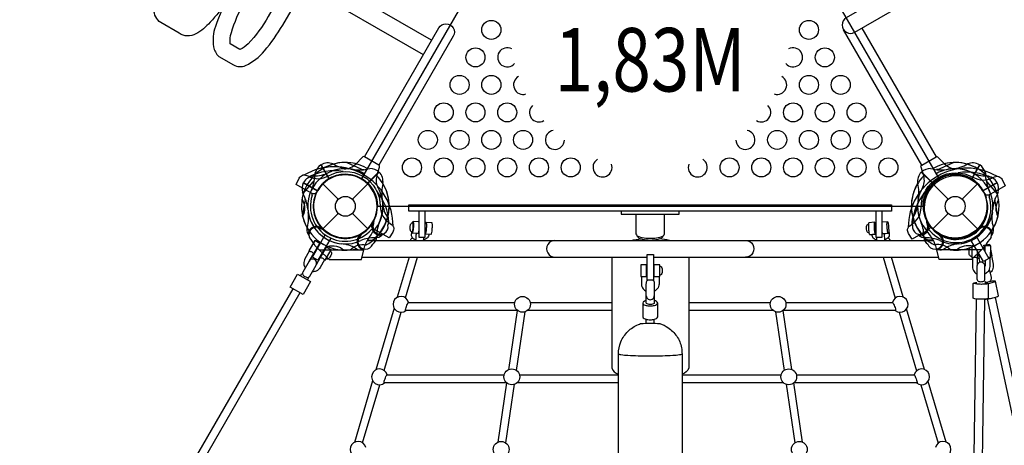
# Model space of a CAD drawing. Extents: x -328 to 298, y -251 to 318.
# Drawn here: x -50 to 28, y 118 to 151 of the extents above; entities that cross this region are included whole.
import ezdxf
from ezdxf.enums import TextEntityAlignment as Align

# ---------------------------------------------------------------- set-up
doc = ezdxf.new("R2010")
doc.units = 0
doc.header["$LTSCALE"] = 500
doc.header["$MEASUREMENT"] = 0
doc.layers.get('Defpoints').update_dxf_attribs({"linetype": 'CONTINUOUS'})
for name, color, linetype in [('L1', 30, 'CONTINUOUS'), ('PW_DIMS_ASTM', 30, 'CONTINUOUS'), ('PW_STRUCTURE', 140, 'CONTINUOUS')]:
    doc.layers.add(name, color=color, linetype=linetype)
doc.styles.add('PW-DIMS', font='arial.ttf', dxfattribs={"width": 0.8, "height": 6})
doc.dimstyles.new('PW-DETAIL', dxfattribs={"dimtxt": 8, "dimasz": 8, "dimexe": 3, "dimexo": 2, "dimgap": 1.5, "dimtad": 0, "dimtih": 1, "dimtoh": 1, "dimrnd": 1, "dimzin": 12, "dimdsep": 46, "dimlunit": 3, "dimtxsty": 'PW-DIMS', "dimcen": 0.03, "dimse1": 1, "dimse2": 1, "dimclrd": 256, "dimclre": 256, "dimclrt": 256, "dimadec": 0, "dimazin": 0, "dimtfac": 0.2, "dimtix": 1, "dimtofl": 0, "dimtmove": 0, "dimatfit": 3, "dimfxl": 1, "dimtolj": 1, "dimtzin": 0, "dimarcsym": 0})

# ---------------------------------------------------------------- blocks, each defined once
blk = doc.blocks.new('*D67')
at = {"layer": 'Defpoints', "color": 0, "transparency": 16777216}
for p in [(297.731, 309.318), (297.731, -10.784), (-287.206, -28.611)]:
    blk.add_point(p, dxfattribs=at)
at = {"layer": 'PW_DIMS_ASTM', "lineweight": -2, "transparency": 16777216}
for p, q in [((-279.206, 309.318), (-8.838, 309.318)), ((289.731, 309.318), (19.363, 309.318))]:
    blk.add_line(p, q, dxfattribs=at)
at = {"layer": 'PW_DIMS_ASTM', "transparency": 16777216}
for points in [[(-279.206, 310.651), (-279.206, 307.985), (-287.206, 309.318)], [(289.731, 310.651), (289.731, 307.985), (297.731, 309.318)]]:
    blk.add_solid(points, dxfattribs=at)
at = {"layer": 'PW_DIMS_ASTM', "transparency": 16777216, "char_height": 6, "attachment_point": 5, "style": 'PW-DIMS'}
for s, insert in [('\\A1;48\'-9"', (5.262, 313.881)), ('\\A1;[14.87M]', (5.262, 303.973))]:
    blk.add_mtext(s, dxfattribs=dict(at, insert=insert))
blk = doc.blocks.new('*D68')
at = {"layer": 'Defpoints', "color": 0, "transparency": 16777216}
for p in [(-12.204, 285.318), (-311.206, -250.682), (-154.027, -250.682)]:
    blk.add_point(p, dxfattribs=at)
at = {"layer": 'PW_DIMS_ASTM', "lineweight": -2, "transparency": 16777216}
for p, q in [((-311.206, 277.318), (-311.206, 27.227)), ((-311.206, -242.682), (-311.206, 7.409))]:
    blk.add_line(p, q, dxfattribs=at)
at = {"layer": 'PW_DIMS_ASTM', "transparency": 16777216}
for points in [[(-312.539, 277.318), (-309.873, 277.318), (-311.206, 285.318)], [(-312.539, -242.682), (-309.873, -242.682), (-311.206, -250.682)]]:
    blk.add_solid(points, dxfattribs=at)
at = {"layer": 'PW_DIMS_ASTM', "transparency": 16777216, "char_height": 6, "attachment_point": 5, "style": 'PW-DIMS'}
for s, insert in [('\\A1;44\'-8"', (-311.206, 21.881)), ('\\A1;[13.63M]', (-311.206, 11.973))]:
    blk.add_mtext(s, dxfattribs=dict(at, insert=insert))

msp = doc.modelspace()

# ---------------------------------------------------------------- linework, layer by layer
at = {"layer": 'PW_STRUCTURE'}
for p, q in [((-22.672, 140.357), (-23.157, 139.847)), ((22.672, 140.357), (23.157, 139.847)), ((-25.941, 139.761, 72), (-25.306, 138.662, 72)), ((-25.917, 139.779, 72), (-25.281, 138.677, 72)), ((-21.523, 138.903), (-21.324, 139.579)), ((21.523, 138.903), (21.324, 139.579)), ((25.917, 139.779, 72), (25.281, 138.677, 72)), ((25.941, 139.761, 72), (25.306, 138.662, 72)), ((-21.352, 139.219), (-22.25, 138.321)), ((-21.329, 139.2), (-22.229, 138.301)), ((21.329, 139.2), (22.229, 138.301)), ((21.352, 139.219), (22.25, 138.321)), ((-27.311, 138.354), (-26.212, 137.719)), ((-25.768, 138.268), (-24.554, 137.054)), ((-23.446, 137.054), (-22.232, 138.268)), ((22.232, 138.268), (23.446, 137.054)), ((24.554, 137.054), (25.768, 138.268)), ((27.311, 138.354), (26.212, 137.719)), ((-25.768, 134.732), (-24.554, 135.946)), ((-23.446, 135.946), (-22.232, 134.732)), ((22.232, 134.732), (23.446, 135.946)), ((24.554, 135.946), (25.768, 134.732)), ((-21.871, 135.142), (-21.861, 135.15)), ((-21.861, 135.15), (-21.785, 135.206)), ((21.861, 135.15), (21.785, 135.206)), ((21.871, 135.142), (21.861, 135.15)), ((-25.862, 134.795), (-25.858, 134.783)), ((-25.858, 134.783), (-25.823, 134.695)), ((-22.835, 134.26, 72), (-22.822, 134.261, 72)), ((-22.822, 134.261, 72), (-22.729, 134.272, 72)), ((22.822, 134.261, 72), (22.729, 134.272, 72)), ((22.835, 134.26, 72), (22.822, 134.261, 72)), ((25.858, 134.783), (25.823, 134.695)), ((25.862, 134.795), (25.858, 134.783)), ((-26.386, 133.388), (-26.063, 133.075)), ((-22.553, 133.075), (-22.475, 133.387)), ((22.553, 133.075), (22.475, 133.387)), ((26.386, 133.388), (26.063, 133.075)), ((-26.063, 133.075), (-22.553, 133.075)), ((26.063, 133.075), (22.553, 133.075))]:
    msp.add_line(p, q, dxfattribs=at)
for points in [[(-20.806, 171.871), (-17.875, 176.948, -0.067134), (-16.107, 179.237, -0.129798), (-15.615, 179.519), (-14.844, 179.075, -0.147014), (-14.934, 178.256, -0.071536), (-15.968, 175.849), (-30.063, 151.435, -0.059273), (-31.661, 149.298, -0.10009), (-32.296, 148.853), (-33.057, 149.292, -0.125129), (-32.967, 150.175, -0.062968), (-31.959, 152.528), (-29.035, 157.593)], [(28.147, 164.46, -0.044995), (28.53, 162.848, -0.176697), (27.965, 159.124, -0.144707), (26.746, 157.87), (15.432, 151.338, 1.001224), (16.09, 150.202), (27.419, 156.743, 0.127261), (29.047, 158.355, 0.16562), (29.87, 162.841, 0.049623), (29.382, 164.907, 0.049623)], [(-33.357, 152.66, -0.042861), (-34.646, 150.991, -0.093055), (-35.769, 150.084, -0.288735), (-37.074, 150.124), (-38.535, 150.968, -0.230618), (-39.079, 152.001, -0.098126), (-38.711, 153.812, -0.05601), (-37.75, 155.88), (-34.863, 160.879)], [(-30.185, 158.178), (-33.073, 153.177, 0.046425), (-34.233, 150.653, 0.124592), (-34.376, 149.07, 0.171499), (-33.96, 148.305), (-32.805, 147.638, 0.243648), (-31.848, 147.594, 0.112501), (-30.367, 148.736, 0.037527), (-28.934, 150.763), (-27.171, 153.816)], [(-17.213, 149.572), (-26.912, 155.172, 0.310861), (-27.953, 155.026, 0.305643), (-27.565, 154.043), (-17.865, 148.442)], [(-22.505, 140.405), (-16.649, 150.549, -1), (-15.51, 149.891), (-21.366, 139.747)], [(-21.324, 139.579, 0.422543), (-21.373, 139.751), (-22.498, 140.401, 0.405933), (-22.672, 140.357, -0.461056)], [(21.324, 139.579, -0.422543), (21.373, 139.751), (22.498, 140.401, -0.405933), (22.672, 140.357, 0.461056)], [(-23.889, 139.954), (-22.792, 139.439, 0.061758), (-22.531, 139.39)], [(23.889, 139.954), (22.792, 139.439, -0.061758), (22.531, 139.39)], [(-21.25, 136.5), (-21.205, 136.137, 0.137997), (-20.828, 135.44, 0.053199), (-20.569, 135.227), (-20.373, 135.078, -0.080329), (-20.229, 134.926, -0.061722), (-20.196, 134.807, -0.182894), (-20.271, 134.461), (-20.564, 134.011), (-21.431, 134.512), (-21.815, 134.734, -0.388879), (-21.917, 135.056), (-21.775, 135.36, 0.95119), (-26.1, 137.857), (-26.292, 137.582, -0.388879), (-26.622, 137.509), (-27.007, 137.731), (-27.874, 138.231), (-27.63, 138.71, -0.182894), (-27.368, 138.948, -0.061722), (-27.248, 138.979, -0.080329), (-27.045, 138.93), (-26.818, 138.835, 0.053199), (-26.504, 138.717, 0.139054), (-25.712, 138.739), (-25.375, 138.882, -0.57735), (-21.25, 136.5)], [(25.437, 138.773), (25.774, 138.63, 0.137997), (26.566, 138.609, 0.053199), (26.88, 138.726), (27.108, 138.822, -0.080329), (27.311, 138.871, -0.061722), (27.431, 138.84, -0.182894), (27.693, 138.602), (27.936, 138.123), (27.069, 137.622), (26.685, 137.401, -0.388879), (26.355, 137.474), (26.162, 137.748, 0.95119), (21.838, 135.252), (21.979, 134.947, -0.388879), (21.878, 134.625), (21.493, 134.403), (20.626, 133.903), (20.334, 134.353, -0.182894), (20.258, 134.699, -0.061722), (20.292, 134.818, -0.080329), (20.436, 134.97), (20.632, 135.119, 0.053199), (20.89, 135.332, 0.139054), (21.268, 136.029), (21.312, 136.392, -0.57735), (25.437, 138.773)], [(-27.415, 137.026, -0.273614), (-27.363, 135.705, -0.273614)], [(-27.365, 135.713), (-27.151, 136.906, 0.061758), (-27.172, 137.171)], [(27.365, 135.713), (27.151, 136.906, -0.061758), (27.172, 137.171)], [(27.415, 137.026, 0.273614), (27.363, 135.705, 0.273614)], [(-1.125, 135.871), (-1.125, 134.321, 0.295653), (-0.91, 134.123, 0.06738), (-0.348, 134, 0.04879), (0.348, 134, 0.068143), (0.91, 134.123, 0.287473), (1.125, 134.322), (1.125, 135.871)], [(-18.718, 135.207, -0.085647), (-18.685, 135.31, -0.409337), (-18.668, 135.313, -0.099321), (-18.644, 135.186, -0.021723), (-18.644, 134.93, -0.020119), (-18.667, 134.644, -0.031369), (-18.706, 134.435, -0.188581), (-18.744, 134.384, -0.116209), (-18.765, 134.489, 3.605933)], [(-18.21, 135.248, 0.035248), (-18.222, 135.283), (-18.667, 135.313)], [(-17.71, 135.067, -0.061406), (-17.684, 135.194, -0.073739), (-17.664, 135.242, -0.086056), (-17.646, 135.245), (-17.2, 135.216, -0.110975), (-17.177, 135.089, -0.031766), (-17.177, 134.834, -0.020772), (-17.2, 134.547, -0.038873), (-17.239, 134.338, -0.04438), (-17.259, 134.289, -0.144631), (-17.277, 134.286), (-17.71, 134.315)], [(-17.646, 135.245, -0.110245), (-17.623, 135.119, -0.02743), (-17.623, 134.863, -0.020265), (-17.646, 134.576, -0.040362), (-17.684, 134.367, -0.178856), (-17.71, 134.318, 4.464569)], [(17.223, 134.381, -0.047564), (17.131, 134.433, -0.02299), (17.083, 134.481, -0.054086), (17.035, 134.592, -0.073118), (17.012, 134.83, -0.082428), (17.046, 134.98, -0.119912), (17.129, 135.07, -0.034382), (17.169, 135.097, -432.148631)], [(17.639, 135.242, 0.102231), (17.615, 135.116, 0.028643), (17.616, 134.86, 0.018459), (17.641, 134.573, 0.038654), (17.681, 134.364, 0.274695), (17.72, 134.313, -0.658053)], [(18.25, 135.286), (18.659, 135.315, -0.113183), (18.678, 135.312, -0.088183), (18.72, 135.177, -0.028327), (18.756, 134.884, -0.020175), (18.767, 134.625, -0.042886), (18.755, 134.429, -0.067506), (18.741, 134.386, -0.251998), (18.701, 134.437, -0.037653), (18.662, 134.646, -0.02182), (18.637, 134.933, -0.029358), (18.636, 135.189, -0.102676), (18.659, 135.315, 23.712706)], [(-18.765, 134.486), (-18.804, 134.353, 0.107245), (-18.809, 134.199, 0.187603), (-18.774, 134.104, 0.179287), (-18.554, 133.912, 0.020567), (-18.466, 133.883, -11.124271)], [(-18.21, 134.732, -0.031284), (-18.24, 134.494, -0.090081), (-18.28, 134.357, -0.12133), (-18.298, 134.354), (-18.744, 134.384)], [(-18.407, 134.361), (-18.444, 134.234, -0.005039), (-18.452, 134.038, -0.023323), (-18.474, 133.814, -11.790991)], [(-17.416, 134.296, -0.139213), (-17.542, 134.022, -0.131843), (-17.839, 133.866, 6.643992)], [(-1.019, 134.168), (-1.019, 134.151, 0.286692), (-0.825, 133.971, 0.068015), (-0.314, 133.86, 0.049715), (0.315, 133.86, 0.069602), (0.824, 133.971, 0.282364), (1.019, 134.151), (1.019, 134.169)], [(17.418, 134.291, 0.136741), (17.547, 134.019, 0.13712), (17.84, 133.866, 1.057076)], [(18.25, 134.431, 0.086782), (18.277, 134.357, 0.163265), (18.295, 134.354, -0.002053), (18.741, 134.386, -1.749248)], [(18.474, 133.814, -0.029794), (18.445, 134.24, -0.013372), (18.408, 134.363, -4.145136)], [(18.763, 134.498, -0.058618), (18.816, 134.306, -0.082619), (18.804, 134.152, -0.191211), (18.562, 133.915, 0.002797), (18.466, 133.882, 1.655099)], [(-23.625, 133.065, -0.273614), (-22.362, 133.457, -0.273614)], [(-18.871, 133.814, -0.229346), (-18.714, 134.021, 6.938317)], [(-17.845, 133.814, 0.02088), (-17.825, 134.059, -1.050344)], [(-17.8, 133.814, 0.098196), (-17.838, 133.866, -4.459175)], [(-7.5, 133.814, 1.001434), (-7.5, 132.499, 1)], [(-1.507, 133.814, -0.056531), (-0.704, 133.931, -1.276916)], [(1.507, 133.814, 0.052745), (0.704, 133.931, 3.921234)], [(7.5, 133.814, -1.000045), (7.5, 132.499, -1)], [(17.811, 133.814, -0.008556), (17.839, 133.866, -1.926415)], [(17.845, 133.814, -0.015402), (17.825, 134.06, 17.768381)], [(18.879, 133.814, 0.17281), (18.714, 134.019, -14.227631)], [(23.625, 133.065, 0.273614), (22.362, 133.457, 0.273614)], [(25.506, 133.391), (25.299, 133.39), (25.302, 132.45), (25.352, 132.45, -0.191333), (25.361, 132.46, -0.039066), (25.431, 132.478, -0.103508), (25.542, 132.497, -0.090047), (25.653, 132.478, -0.114717), (25.732, 132.452), (25.753, 132.452), (25.751, 132.967)], [(26.6, 132.496, -0.000376), (26.601, 132.496, 0.017698), (26.696, 132.472, -0.229235), (26.732, 132.455), (26.784, 132.455), (26.794, 133.381), (26.344, 133.379), (26.339, 132.948)], [(-26.837, 132.967), (-27.178, 132.377, 0.158646), (-27.266, 131.959, 0.168372), (-27.155, 131.665, -5.098179)], [(-25.181, 132.972), (-25.149, 132.953, -0.060137), (-25.1, 132.855, -0.154772), (-25.098, 132.737, -0.008613), (-25.111, 132.684, -0.005421), (-25.26, 132.428, -0.024259), (-25.3, 132.391, -0.155549), (-25.404, 132.336, -0.057271), (-25.513, 132.33), (-25.542, 132.346)], [(25.302, 132.558), (25.264, 132.558, -0.060137), (25.173, 132.618, -0.154772), (25.112, 132.718, -0.008613), (25.096, 132.771, -0.005421), (25.097, 133.067, -0.024259), (25.113, 133.12, -0.155549), (25.174, 133.219, -0.057271), (25.266, 133.28), (25.299, 133.28)], [(26.847, 132.595), (26.984, 131.935, -0.158168), (26.937, 131.51, -0.131932), (26.744, 131.273, 3.511583)], [(-25.641, 132.277), (-25.982, 131.686, -0.158091), (-26.299, 131.402, -0.129056), (-26.609, 131.35, 6.418719)], [(-3.031, 132.497), (-3.031, 123.786, 0.278358), (-2.501, 123.282, 4.165102)], [(0.743, 131.79), (0.779, 131.789, -0.063832), (0.87, 131.729, -0.169032), (0.947, 131.576, -0.013722), (0.946, 131.28, -0.178792), (0.869, 131.129, -0.059469), (0.777, 131.068, 0.001913), (0.743, 131.068, 3.256388)], [(3.031, 132.499), (3.031, 123.789, -0.282674), (2.5, 123.283, -8.772305)], [(25.352, 132.45), (25.354, 131.768, 0.158646), (25.487, 131.363, 0.168372), (25.731, 131.165, -5.098179)], [(26.732, 132.455), (26.722, 131.762, -0.159552), (26.585, 131.365, -0.138271), (26.345, 131.169, 6.418719)], [(26.686, 131.551), (26.824, 130.885, -0.271798), (26.724, 130.589, -0.256997), (26.416, 130.524, -0.153095), (26.326, 130.585, -5.019255)], [(-0.689, 130.963), (-0.689, 130.382, 0.174614), (-0.549, 129.994, 0.15064), (-0.315, 129.819, -5.094695)], [(0.19, 130.697, -0.255836), (0.312, 130.47, 0.036073), (0.315, 130.391), (0.315, 128.888, -0.282121), (0.255, 128.817, -0.080388), (0.097, 128.773, -0.059919), (-0.096, 128.775, -0.083542), (-0.246, 128.814, -0.283025), (-0.315, 128.887), (-0.315, 130.392, 0.063824), (-0.309, 130.481, -0.255177), (-0.19, 130.697, -7.022459)], [(0.691, 130.963), (0.691, 130.383, -0.164415), (0.552, 129.995, -0.14932), (0.315, 129.818, 2321.509059)], [(26.329, 130.48, -0.133098), (26.608, 130.421), (26.589, 129.25), (26.571, 129.229, -0.064173), (26.218, 129.187, -0.009163), (25.807, 129.191, -0.028058), (25.543, 129.217, -0.091195), (25.408, 129.26), (25.427, 130.432), (25.444, 130.453, -0.08656), (25.697, 130.49, -4.104494)], [(26.609, 130.42), (26.593, 130.397, -0.032351), (26.397, 130.366, 0.005102), (26.06, 130.353, 0.023541), (25.708, 130.373, -0.055653), (25.47, 130.41), (25.428, 130.432)], [(26.343, 129.191, 0.051661), (26.7, 129.235, 0.040639), (27.056, 129.311, 0.052786), (27.32, 129.391, 0.086839), (27.388, 129.425, 0.157757), (27.399, 129.449), (27.168, 130.597), (27.119, 130.609, 0.048011), (26.897, 130.598, 0.016008), (26.694, 130.566, -1.253024)], [(27.167, 130.599), (27.157, 130.573, -0.071737), (26.973, 130.496, -0.020165), (26.611, 130.409, 5.272038)], [(-0.315, 129.46, 0.264094), (-0.157, 129.188, 0.262641), (0.157, 129.188, 0.256853), (0.318, 129.461, -0.77325)], [(-10.451, 128.302), (-19.253, 128.302, -0.233272), (-19.269, 128.318, -0.130328), (-19.248, 128.433, -0.038598), (-19.188, 128.617, -0.04228), (-19.109, 128.802, -0.07986), (-19.051, 128.917, -0.107152), (-19.032, 128.932), (-10.664, 128.932)], [(-0.315, 129.072, 0.083246), (-0.479, 129.017, 0.272835), (-0.592, 128.886, 0.270142), (-0.479, 128.755, 0.090585), (-0.181, 128.675, 0.060618), (0.183, 128.676, 0.08943), (0.479, 128.756, 0.273605), (0.592, 128.886, 0.230082), (0.479, 129.017, 0.08318), (0.315, 129.072, 1.436107)], [(-0.592, 128.886), (-0.592, 127.792, 0.276738), (-0.478, 127.661, 0.079938), (-0.183, 127.581, 0.060385), (0.183, 127.581, 0.082794), (0.479, 127.662, 0.277221), (0.592, 127.792), (0.592, 128.886)], [(10.666, 128.932), (19.076, 128.932, -0.147119), (19.154, 128.803, -0.041619), (19.231, 128.617, -0.036219), (19.293, 128.431, -0.101572), (19.313, 128.318, -0.373367), (19.296, 128.302), (10.453, 128.302)], [(-2.508, 99.345), (-2.5, 124.881, -0.099653), (-2.308, 125.836, -0.096742), (-1.766, 126.645, -0.100325), (-0.936, 127.197, -0.021007), (-0.762, 127.26, -0.053535), (0.766, 127.26, -0.075528), (1.39, 126.955, -0.089474), (2.081, 126.267, -0.108146), (2.454, 125.367, -0.041676), (2.5, 124.879), (2.511, 99.157)], [(-2.5, 124.881, 0.10152), (-2.307, 124.822, 0.018358), (-1.767, 124.772, 0.011814), (-0.954, 124.739, 0.00541), (0.002, 124.728, 0.008888), (0.959, 124.739, 0.011594), (1.77, 124.773, 0.020715), (2.31, 124.822, 0.104985), (2.5, 124.879, -2.600165)], [(-11.294, 122.595), (-20.934, 122.595, -0.348963), (-20.953, 122.61, -0.136831), (-20.938, 122.724, -0.039763), (-20.879, 122.91, -0.042016), (-20.801, 123.095, -0.065976), (-20.741, 123.209, -0.090851), (-20.72, 123.225), (-11.498, 123.225)], [(11.503, 123.225), (20.769, 123.225, -0.185892), (20.817, 123.165, 0.00358), (20.89, 123.008, -0.021259), (20.96, 122.812, -0.010166), (21.003, 122.655, -0.145388), (21.001, 122.61, -0.227403), (20.982, 122.595), (11.299, 122.595)]]:
    msp.add_lwpolyline(points, format="xyb", dxfattribs=at)
at = {"layer": 'PW_STRUCTURE', "elevation": 72}
msp.add_lwpolyline([(-1.266, 175.877), (-22.734, 138.692, -0.267949), (-21.469, 136.5), (21.469, 136.5, -0.267949), (22.734, 138.692), (1.266, 175.877, -0.267949)], format="xyb", close=True, dxfattribs=at)
at = {"layer": 'PW_STRUCTURE'}
for points in [[(21.368, 139.748), (15.218, 150.4)], [(16.66, 150.532), (22.507, 140.406)], [(-27.3, 138.381), (-26.198, 137.745)], [(27.3, 138.381), (26.198, 137.745)], [(-18.21, 136.122), (-18.21, 134.06), (-17.71, 134.06), (-17.71, 136.122)], [(-2.278, 136.121), (-2.278, 135.871), (2.278, 135.871), (2.278, 136.122)], [(17.75, 136.122), (17.75, 134.059), (18.25, 134.059), (18.25, 136.122)], [(-25.153, 134.003), (-26.165, 132.25), (-26.599, 132.5), (-25.586, 134.254)], [(25.646, 134.148), (26.659, 132.395), (26.226, 132.144), (25.213, 133.898)], [(-22.276, 133.814), (22.276, 133.814)], [(-22.27, 133.827), (-21.857, 133.827)], [(22.27, 133.827), (21.857, 133.827)], [(26.329, 133.095), (26.26, 133.432), (26.701, 133.52), (26.733, 133.383)], [(-26.507, 132.777), (-26.839, 132.202)], [(-26.063, 133.075), (-25.286, 132.325), (-22.74, 132.325), (-22.553, 133.075)], [(26.063, 133.075), (25.286, 132.325), (22.74, 132.325), (22.553, 133.075)], [(25.781, 132.915), (25.887, 132.393), (25.73, 132.385)], [(26.791, 133.12), (26.895, 132.606), (26.785, 132.588)], [(-25.971, 132.467), (-26.302, 131.893)], [(-22.697, 132.499), (-0.249, 132.499)], [(-18.978, 132.499), (-19.912, 129.338)], [(-19.269, 129.295), (-18.322, 132.499)], [(0.25, 132.499), (22.697, 132.499)], [(18.323, 132.499), (19.278, 129.268)], [(19.906, 129.362), (18.978, 132.499)], [(25.732, 132.452), (25.725, 131.871)], [(25.869, 132.39), (25.93, 132.086)], [(26.353, 132.218), (26.354, 131.791)], [(-27.527, 131.021), (-27.417, 131.211), (-27.379, 131.19)], [(-26.981, 130.706), (-26.871, 130.896), (-26.904, 130.915)], [(-37.559, 113.645), (-28.117, 129.999)], [(-27.571, 129.684), (-37.005, 113.345)], [(-9.455, 128.932), (-3.031, 128.932)], [(3.031, 128.932), (9.457, 128.932)], [(24.978, 81.75), (25.676, 129.199)], [(26.312, 129.192), (25.625, 81.947)], [(37.134, 79.794), (26.533, 129.206)], [(27.152, 129.332), (37.717, 80.088)], [(-20.166, 128.477), (-21.601, 123.622)], [(-20.957, 123.583), (-19.603, 128.164)], [(-10.475, 128.302), (-11.158, 123.635)], [(-10.534, 123.578), (-9.858, 128.2)], [(-3.031, 128.302), (-9.669, 128.302)], [(9.67, 128.302), (3.031, 128.302)], [(9.857, 128.2), (10.534, 123.574)], [(11.156, 123.639), (10.473, 128.302)], [(19.603, 128.168), (20.967, 123.551)], [(21.594, 123.649), (20.181, 128.43)], [(-0.315, 127.284), (-0.315, 127.606)], [(0.313, 127.284), (0.313, 127.606)], [(-21.853, 122.767), (-23.288, 117.913)], [(-11.308, 122.607), (-11.993, 117.928)], [(-11.37, 117.868), (-10.695, 122.483)], [(-2.5, 122.595), (-10.496, 122.595)], [(-10.292, 123.225), (-2.5, 123.225)], [(2.5, 123.225), (10.298, 123.225)], [(10.501, 122.595), (2.5, 122.595)], [(10.693, 122.485), (11.369, 117.867)], [(11.991, 117.928), (11.307, 122.602)], [(21.291, 122.454), (22.653, 117.844)], [(23.281, 117.939), (21.87, 122.713)], [(-22.644, 117.874), (-21.292, 122.45)]]:
    msp.add_lwpolyline(points, dxfattribs=at)
at = {"layer": 'PW_STRUCTURE', "elevation": 72}
for points in [[(-27.308, 137.501), (-26.526, 138.427, 0.061758), (-26.412, 138.667)], [(27.308, 137.501), (26.526, 138.427, -0.061758), (26.412, 138.667)], [(-25.392, 133.337, -0.273614), (-24.103, 133.046, -0.273614)], [(25.392, 133.337, 0.273614), (24.103, 133.046, 0.273614)]]:
    msp.add_lwpolyline(points, format="xyb", dxfattribs=at)
at = {"layer": 'PW_STRUCTURE'}
for points in [[(-19, 136.622), (19.001, 136.622), (19.001, 136.122), (-19, 136.122)], [(-0.249, 132.706), (0.25, 132.706), (0.25, 130.697), (-0.25, 130.697)], [(-0.287, 131.896), (-0.738, 131.896), (-0.738, 130.963), (-0.288, 130.963)], [(0.293, 131.897), (0.293, 130.963), (0.743, 130.963), (0.743, 131.897)], [(-26.741, 130.568), (-27.331, 129.546), (-28.357, 130.138), (-27.767, 131.16)]]:
    msp.add_lwpolyline(points, close=True, dxfattribs=at)
for points in [[(-18.687, 135.205), (-18.721, 135.207, 0.054502), (-18.815, 135.152, 0.161492), (-18.886, 135.051, 0.032343), (-18.907, 134.992, 0.080516), (-18.922, 134.719, 0.058155), (-18.889, 134.603, 0.12337), (-18.803, 134.514, 0.003813), (-18.761, 134.487), (-18.728, 134.485, 0.188191), (-18.71, 134.516, 0.038159), (-18.69, 134.597, 0.012279), (-18.674, 134.715, 0.018938), (-18.663, 134.854, 0.017133), (-18.659, 134.991, 0.02221), (-18.662, 135.106, 0.043071), (-18.672, 135.181, 0.331948)], [(17.746, 134.579, 0.024384), (17.721, 134.966, 0.048195), (17.678, 135.191, 0.436725), (17.639, 135.242), (17.193, 135.21, 0.108571), (17.169, 135.084, 0.027201), (17.17, 134.828, 0.022199), (17.196, 134.541, 0.033922), (17.235, 134.333, 0.004963), (17.256, 134.284, 0.141555), (17.275, 134.281, 0.000507), (17.72, 134.313, 0.086113), (17.744, 134.444, 0.009591)], [(-26.02, 133.581), (-26.41, 133.806), (-26.88, 132.992), (-26.837, 132.967, -0.191333), (-26.824, 132.971, -0.039066), (-26.755, 132.951, -0.103508), (-26.649, 132.912, -0.090047), (-26.562, 132.84, -0.114717), (-26.507, 132.777), (-26.49, 132.767)], [(-25.127, 133.065), (-25.516, 133.29), (-25.986, 132.476), (-25.971, 132.467, -0.045122), (-25.93, 132.464, -0.030222), (-25.836, 132.437, -0.096614), (-25.734, 132.378, 0.017698), (-25.664, 132.311, -0.229235), (-25.641, 132.277), (-25.597, 132.251)], [(-26.309, 131.87, 0.264667), (-26.307, 132.189, 0.266955), (-26.58, 132.347, 0.275345), (-26.855, 132.185), (-27.353, 131.322, 0.340899), (-27.319, 131.068, 0.127919), (-27.046, 130.91, 0.376385), (-26.807, 131.008)], [(26.342, 131.783, 0.264667), (26.184, 132.06, 0.266955), (25.869, 132.058, 0.275345), (25.712, 131.78), (25.715, 130.784, 0.340899), (25.872, 130.582, 0.127919), (26.187, 130.582, 0.376385), (26.345, 130.787)]]:
    msp.add_lwpolyline(points, format="xyb", close=True, dxfattribs=at)
for centre, radius in [((-12.51, 150.395, 72), 0.75), ((12.49, 150.395, 72), 0.75), ((-13.76, 148.229, 72), 0.75), ((13.74, 148.229, 72), 0.75), ((-15.01, 146.063, 72), 0.75), ((-12.51, 146.063, 72), 0.75), ((12.49, 146.063, 72), 0.75), ((14.99, 146.063, 72), 0.75), ((-16.26, 143.897, 72), 0.75), ((-13.76, 143.897, 72), 0.75), ((-11.26, 143.897, 72), 0.75), ((11.24, 143.897, 72), 0.75), ((13.74, 143.897, 72), 0.75), ((16.24, 143.897, 72), 0.75), ((-17.51, 141.731, 72), 0.75), ((-15.01, 141.731, 72), 0.75), ((-12.51, 141.731, 72), 0.75), ((-10.01, 141.731, 72), 0.75), ((9.99, 141.731, 72), 0.75), ((12.49, 141.731, 72), 0.75), ((14.99, 141.731, 72), 0.75), ((17.49, 141.731, 72), 0.75), ((-18.76, 139.565, 72), 0.75), ((-16.26, 139.565, 72), 0.75), ((-13.76, 139.565, 72), 0.75), ((-11.26, 139.565, 72), 0.75), ((-8.76, 139.565, 72), 0.75), ((-6.26, 139.565, 72), 0.75), ((6.24, 139.565, 72), 0.75), ((8.74, 139.565, 72), 0.75), ((11.24, 139.565, 72), 0.75), ((13.74, 139.565, 72), 0.75), ((16.24, 139.565, 72), 0.75), ((18.74, 139.565, 72), 0.75), ((-24, 136.5), 2.5), ((24, 136.5), 2.5), ((-24, 136.5), 0.784), ((24, 136.5), 0.784), ((-10.06, 128.786), 0.622), ((10.061, 128.786), 0.622), ((-10.895, 123.072), 0.622), ((10.9, 123.072), 0.622), ((-11.733, 117.363), 0.622), ((11.732, 117.363), 0.622)]:
    msp.add_circle(centre, radius, dxfattribs=at)
for centre, radius, start, end in [((-11.26, 148.229, 72), 0.75, 61.89238, 319.90364), ((11.24, 148.229, 72), 0.75, 220.09457, 118.10944), ((-10.01, 146.063, 72), 0.75, 119.29172, 287.55288), ((9.99, 146.063, 72), 0.75, 252.44577, 60.70971), ((-8.76, 143.897, 72), 0.75, 132.39599, 300.8014), ((8.74, 143.897, 72), 0.75, 239.19745, 47.60528), ((-7.51, 141.731, 72), 0.75, 99.86076, 358.37697), ((7.49, 141.731, 72), 0.75, 181.62303, 80.13924), ((-24, 136.5), 3.456, 88.16686, 171.23791), ((-24.875, 134.984), 4.626, 359.62949, 120.37051), ((-24, 136.5), 3.456, 75.82168, 136.14634), ((-25.273, 138.825, 72), 1.15, 125.49818, 164.071), ((-25.376, 138.773, 72), 1.142, 69.42373, 118.27434), ((-23.525, 142.248, 72), 2.809, 238.93292, 264.67472), ((-24, 136.5, 72), 3.45, 60, 105.76783), ((-24.124, 140.832), 1.381, 271.18559, 314.47207), ((-3.76, 139.565, 72), 0.75, 121.49217, 20.30994), ((3.74, 139.565, 72), 0.75, 159.69006, 58.50783), ((24, 136.5, 72), 3.45, 74.23217, 120), ((24, 136.5), 3.456, 43.85366, 104.17832), ((24.124, 140.832), 1.381, 225.52793, 268.81441), ((23.525, 142.248, 72), 2.809, 275.32528, 301.06708), ((24, 136.5), 3.456, 8.76209, 91.83314), ((25.376, 138.773, 72), 1.142, 61.72566, 110.57627), ((25.273, 138.825, 72), 1.15, 15.929, 54.50182), ((-26.341, 137.764), 1.14, 97.60801, 147.24498), ((-24, 136.5), 2.965, 79.4831, 189.22517), ((-24.875, 134.984), 4.316, 80.73261, 116.81067), ((-29.59, 139.126, 72), 3.211, 335.16162, 0.26113), ((-24, 136.5), 2.525, 46.1345, 222.48045), ((-26.461, 141.576), 2.682, 269.34222, 295.88263), ((-24.021, 136.479), 2.518, 333.6203, 149.82846), ((-24.01, 136.482), 2.971, 91.64635, 115.5169), ((-24.019, 136.498, 72), 2.518, 303.37784, 120.07091), ((-23.95, 136.623, 72), 2.833, 61.18494, 86.67352), ((-22.91, 142.579), 3.211, 260.16162, 285.26113), ((-20.499, 142.582, 72), 4.054, 239.04206, 240.13129), ((-22.084, 138.331), 1.15, 50.49818, 89.071), ((-20.303, 138.544), 1.272, 163.5805, 210.76186), ((-24, 136.5), 3.456, 345.15469, 44.1786), ((-22.173, 138.434), 1.14, 352.60801, 42.24498), ((24.937, 134.876), 4.626, 59.62949, 180.37051), ((24, 136.5), 3.456, 135.8214, 194.84531), ((22.173, 138.434), 1.14, 137.75502, 187.39199), ((22.084, 138.331), 1.15, 90.929, 129.50182), ((20.303, 138.544), 1.272, 329.23814, 16.4195), ((24.019, 136.498, 72), 2.518, 59.92909, 236.62216), ((24.021, 136.479), 2.518, 30.17154, 206.3797), ((22.91, 142.579), 3.211, 254.73887, 279.83838), ((24, 136.5), 2.525, 317.51955, 133.8655), ((20.499, 142.582, 72), 4.054, 299.86871, 300.95794), ((23.95, 136.623, 72), 2.833, 93.32648, 118.81506), ((24, 136.5), 2.965, 350.77483, 100.5169), ((24.01, 136.482), 2.971, 64.4831, 88.35365), ((24.935, 134.881), 4.316, 63.18421, 99.26743), ((26.461, 141.576), 2.682, 244.11737, 270.65778), ((29.59, 139.126, 72), 3.211, 179.73887, 204.83838), ((26.341, 137.764), 1.14, 32.75502, 82.39199), ((-26.265, 137.877), 1.15, 155.49818, 194.071), ((-24, 136.5, 72), 2.525, 121.1345, 297.48045), ((-24.015, 136.525), 2.518, 228.6203, 44.82846), ((-24.015, 136.525), 3.455, 308.64568, 30.65394), ((-18.46, 137.563), 2.682, 164.34222, 190.88263), ((24.015, 136.525), 3.455, 149.34606, 231.35432), ((18.46, 137.563), 2.682, 349.11737, 15.65778), ((24.015, 136.525), 2.518, 135.17154, 311.3797), ((24, 136.5, 72), 2.525, 242.51955, 58.8655), ((26.265, 137.877), 1.15, 345.929, 24.50182), ((-24, 136.5, 72), 3.456, 163.16686, 246.23791), ((-30.154, 135.979), 3.211, 5.16162, 30.26113), ((-24, 136.5, 72), 2.965, 154.4831, 264.22517), ((-24, 136.5), 2.75, 162.0247, 317.9753), ((-26.854, 137.426), 0.25, 342.0247, 18.61759), ((-24, 136.5), 2.525, 151.1345, 327.48045), ((-24, 136.5), 2.5, 162.0247, 317.9753), ((-26.854, 137.426), 0.5, 342.0247, 10.2876), ((-24.875, 134.984), 4.316, 3.18421, 39.26743), ((-23.545, 136.613), 2.501, 2.03178, 30.76186), ((24.937, 134.876), 4.316, 140.73261, 176.81067), ((23.545, 136.613), 2.501, 149.23814, 177.96822), ((24, 136.5), 2.525, 212.51955, 28.8655), ((24.062, 136.392), 2.75, 222.0247, 17.9753), ((24, 136.5, 72), 2.965, 275.77483, 25.5169), ((24, 136.5, 72), 3.456, 293.76209, 16.83314), ((26.916, 137.317), 0.5, 169.7124, 197.9753), ((26.916, 137.317), 0.25, 161.38241, 197.9753), ((30.154, 135.979), 3.211, 149.73887, 174.83838), ((-24, 136.5, 72), 3.45, 315.64579, 0), ((-24.078, 136.512, 72), 3.044, 334.42226, 358.03762), ((-24.015, 136.515), 2.971, 346.64635, 10.5169), ((-19.125, 136.77), 1.921, 182.03178, 216.97499), ((-24, 136.5, 72), 2.965, 358.21427, 360), ((24, 136.5, 72), 3.45, 180, 224.35421), ((19.125, 136.77), 1.921, 323.02501, 357.96822), ((24, 136.5, 72), 2.965, 180, 181.78573), ((24.078, 136.512, 72), 3.044, 181.96238, 205.57774), ((24.015, 136.515), 2.971, 169.4831, 193.35365), ((24.062, 136.392), 2.5, 222.0247, 17.9753), ((-24, 136.5), 3.456, 193.16686, 276.23791), ((-24, 136.5), 3.456, 193.29451, 209.40188), ((-29.451, 135.587), 2.562, 343.93291, 9.8453), ((-24, 136.5), 2.965, 184.4831, 294.22517), ((-24.026, 136.505), 2.98, 319.25418, 346.87075), ((24.026, 136.505), 2.98, 193.12925, 220.74582), ((24, 136.5), 2.965, 245.77483, 355.5169), ((24, 136.5), 3.456, 263.76209, 346.83314), ((29.451, 135.587), 2.562, 170.1547, 196.06709), ((24, 136.5), 3.456, 330.59812, 346.70549), ((-26.348, 134.649), 0.68, 160.34466, 209.83669), ((-26.263, 134.237), 0.68, 53.43521, 173.84215), ((-26.263, 134.237), 0.68, 53.43521, 173.84215), ((-26.28, 134.266), 0.591, 51.66241, 203.10294), ((-21.771, 134.492), 0.5, 109.7124, 137.9753), ((-21.229, 134.9), 0.68, 158.43521, 278.84215), ((-21.229, 134.9), 0.68, 158.43521, 278.84215), ((-21.239, 134.882), 0.6, 157.66098, 11.62706), ((-18.368, 134.838), 3.437, 171.25222, 175.45558), ((-18.958, 134.197, 72), 2.577, 157.14079, 182.72864), ((-21.28, 135.3), 0.695, 334.71769, 26.96092), ((21.28, 135.3), 0.695, 153.03908, 205.28231), ((21.239, 134.882), 0.6, 168.37294, 22.33902), ((21.229, 134.9), 0.68, 261.15785, 21.56479), ((21.229, 134.9), 0.68, 261.15785, 21.56479), ((18.958, 134.197, 72), 2.577, 357.27136, 22.85921), ((18.368, 134.838), 3.437, 4.54442, 8.74778), ((21.834, 134.383), 0.5, 42.0247, 70.2876), ((26.263, 134.237), 0.68, 6.15785, 126.56479), ((26.263, 134.237), 0.68, 6.15785, 126.56479), ((26.28, 134.266), 0.591, 336.89706, 128.33759), ((26.348, 134.649), 0.68, 330.16331, 19.65534), ((-26.348, 134.649), 0.68, 209.83669, 218.98666), ((-27.063, 131.49), 3.437, 66.25222, 70.45558), ((-22.4, 133.729, 72), 0.68, 128.43521, 248.84215), ((-22.4, 133.729, 72), 0.68, 128.43521, 248.84215), ((-22.418, 133.718, 72), 0.6, 127.66098, 341.62706), ((-19.954, 132.244, 72), 3.437, 141.25222, 145.45558), ((-18.553, 131.823), 4.223, 139.59687, 158.26357), ((-21.771, 134.492), 0.25, 101.38241, 137.9753), ((-21.604, 134.711), 0.68, 265.34466, 314.83669), ((-21.604, 134.711), 0.68, 314.83669, 323.98666), ((21.604, 134.711), 0.68, 216.01334, 225.16331), ((21.604, 134.711), 0.68, 225.16331, 274.65534), ((18.553, 131.823), 4.223, 21.73643, 40.40313), ((22.418, 133.718, 72), 0.6, 198.37294, 52.33902), ((21.834, 134.383), 0.25, 42.0247, 78.61759), ((19.954, 132.244, 72), 3.437, 34.54442, 38.74778), ((22.4, 133.729, 72), 0.68, 291.15785, 51.56479), ((22.4, 133.729, 72), 0.68, 291.15785, 51.56479), ((27.063, 131.49), 3.437, 109.54442, 113.74778), ((26.348, 134.649), 0.68, 321.01334, 330.16331), ((-28.282, 132.575), 2.063, 23.20273, 45), ((-24.529, 130.998, 72), 2.562, 58.93291, 84.8453), ((-21.707, 131.471), 2.562, 88.93291, 114.8453), ((-24, 136.5), 3.456, 298.29451, 314.40188), ((-22.199, 134.097, 72), 0.667, 301.69, 358.04867), ((22.199, 134.097, 72), 0.667, 181.95133, 238.31), ((24, 136.5), 3.456, 225.59812, 241.70549), ((21.707, 131.471), 2.562, 65.1547, 91.06709), ((24.529, 130.998, 72), 2.562, 95.1547, 121.06709), ((28.282, 132.575), 2.063, 135, 156.79727), ((-24, 136.5, 72), 3.456, 268.29451, 284.40188), ((-22.819, 133.752, 72), 0.68, 235.34466, 284.83669), ((-22.819, 133.752, 72), 0.68, 284.83669, 293.98666), ((22.819, 133.752, 72), 0.68, 246.01334, 255.16331), ((22.819, 133.752, 72), 0.68, 255.16331, 304.65534), ((24, 136.5, 72), 3.456, 255.59812, 271.70549), ((-19.626, 128.786), 0.622, 13.635, 308.97153), ((19.671, 128.786), 0.622, 231.02847, 166.365), ((-21.311, 123.072), 0.622, 14.25096, 309.91025), ((21.362, 123.072), 0.622, 230.08975, 165.74904), ((-22.998, 117.363), 0.622, 14.36687, 310.09597), ((23.047, 117.363), 0.622, 229.90403, 165.63313)]:
    msp.add_arc(centre, radius, start, end, dxfattribs=at)

# ---------------------------------------------------------------- texts
at = {"layer": 'L1', "style": 'PW-DIMS', "width": 0.8}
msp.add_text('1,83M', height=5, dxfattribs=at).set_placement((-0.01, 147.395, 72), align=Align.MIDDLE)

# ---------------------------------------------------------------- dimensions: what is measured, and where the dimension line sits
at = {"layer": 'PW_DIMS_ASTM'}
dim = msp.add_linear_dim(base=(297.731, 309.318), p1=(-287.206, -28.611), p2=(297.731, -10.784), dimstyle='PW-DETAIL', override={"dimpost": '\\X'}, dxfattribs=at)
dim.commit()
dim.dimension.update_dxf_attribs({"geometry": '*D67', "text_midpoint": (5.262, 309.318)})
dim = msp.add_linear_dim(base=(-311.206, -250.682), p1=(-12.204, 285.318), p2=(-154.027, -250.682), angle=90, dimstyle='PW-DETAIL', override={"dimpost": '\\X'}, dxfattribs=at)
dim.commit()
dim.dimension.update_dxf_attribs({"geometry": '*D68', "text_midpoint": (-311.206, 17.318)})

doc.saveas('drawing.dxf')
